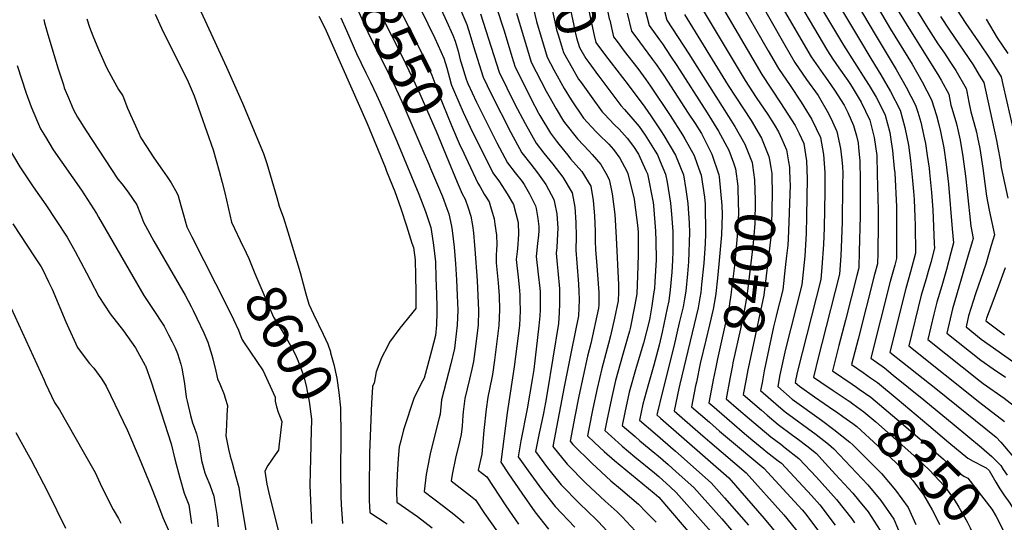
# Model space of a CAD drawing. Units: inches. Extents: x 2630101 to 2635484, y 1480366 to 1485866.
# Drawn here: x 2632910 to 2633617, y 1484088 to 1484449 of the extents above; entities that cross this region are included whole.
import ezdxf
from ezdxf.enums import TextEntityAlignment as Align

# ---------------------------------------------------------------- set-up
doc = ezdxf.new("R2010")
doc.units = ezdxf.units.IN
doc.header["$MEASUREMENT"] = 0
doc.layers.add('tile_2737_29_contour_10ft', color=197, linetype='Continuous')
doc.styles.add('Arial', font='arial.ttf')

msp = doc.modelspace()

# ---------------------------------------------------------------- linework, layer by layer
at = {"layer": 'tile_2737_29_contour_10ft'}
for points, elevation in [([(2633277.4, 1484554.64), (2633279.25, 1484551.64), (2633284.11, 1484542.82), (2633286.15, 1484539.07), (2633292.15, 1484526.28), (2633304.18, 1484498.92), (2633310.64, 1484484.09), (2633314.72, 1484471.44), (2633317.86, 1484458.51), (2633322.51, 1484437.4), (2633323.71, 1484432.52), (2633330.66, 1484422.96), (2633338.64, 1484412.66)], 8440), ([(2633255.07, 1484546.79), (2633257.33, 1484543.54), (2633262.32, 1484535.67), (2633266.74, 1484528.32), (2633267.99, 1484525.83), (2633272.83, 1484515.58), (2633276.1, 1484507.25), (2633277.98, 1484502.31), (2633281.07, 1484493.6), (2633287.97, 1484472.1), (2633290.5, 1484463.9), (2633291.03, 1484461.7), (2633292.77, 1484454.04), (2633295.5, 1484441.57), (2633296.57, 1484437.99), (2633298.93, 1484430.1), (2633300.37, 1484425.31), (2633306.65, 1484414.23), (2633311.28, 1484406.2), (2633313.08, 1484403.68)], 8460), ([(2633266.53, 1484550.82), (2633268.25, 1484548.35), (2633269.54, 1484546.26), (2633273.34, 1484539.52), (2633276.57, 1484533.76), (2633279.56, 1484527.6), (2633282.64, 1484521.01), (2633288.53, 1484506.26), (2633298.52, 1484480.31), (2633302.55, 1484467.65), (2633304.48, 1484459.69), (2633305.68, 1484454.72), (2633307.57, 1484445.76), (2633308.47, 1484441.68), (2633309.83, 1484435.69), (2633311.87, 1484428.85), (2633316.51, 1484420.96), (2633318.64, 1484418.03), (2633325.61, 1484408.5), (2633325.86, 1484408.17)], 8450), ([(2633310.17, 1484515), (2633316.25, 1484502.68), (2633323, 1484487.93), (2633327.26, 1484475.35), (2633328.75, 1484469.47), (2633330.5, 1484462.45), (2633333.34, 1484449.44), (2633333.6, 1484448.34)], 8430), ([(2633164.56, 1484497.81), (2633171.72, 1484480.45), (2633175.49, 1484471.96), (2633179.1, 1484464.08), (2633185.9, 1484450.34), (2633197, 1484428.51), (2633201.4, 1484419.2), (2633206.06, 1484408.87), (2633208.06, 1484403.27), (2633208.7, 1484401.09), (2633213.95, 1484388.05), (2633220.14, 1484372.72), (2633226.4, 1484358.3), (2633227.17, 1484356.67)], 8540), ([(2633152.24, 1484491.69), (2633157.42, 1484479.41), (2633160.11, 1484473.27), (2633163.92, 1484464.72), (2633166.45, 1484459.09), (2633170.1, 1484450.98), (2633176.95, 1484437.32), (2633184.97, 1484421.83), (2633196.45, 1484397.76), (2633209.18, 1484368.74), (2633216.35, 1484351.3)], 8550), ([(2633027.65, 1484482.4), (2633058.75, 1484414.81), (2633070.09, 1484388.92), (2633085.19, 1484352.66), (2633087.57, 1484345.64), (2633094.7, 1484321.18), (2633096.47, 1484314.83), (2633099.57, 1484306.43), (2633102.59, 1484296.45), (2633111.4, 1484267.27), (2633113.61, 1484259.18), (2633115.67, 1484251.93), (2633117.77, 1484244.69), (2633121.17, 1484237.3), (2633128.05, 1484222.98), (2633131.45, 1484215.82), (2633133.2, 1484210.28), (2633133.38, 1484209.65)], 8590), ([(2633139.73, 1484485.47), (2633142.89, 1484478.34), (2633161.03, 1484437.78), (2633168.15, 1484423.57), (2633178.92, 1484402.21), (2633180.51, 1484398.82), (2633184.44, 1484390.09), (2633200.26, 1484353.31), (2633203.78, 1484345.05)], 8560), ([(2633483.18, 1484484.33), (2633512.84, 1484434.44), (2633520.9, 1484420.97), (2633528.05, 1484409.31), (2633535.1, 1484397.14), (2633542.11, 1484383.87), (2633545.51, 1484371.39), (2633547.96, 1484358.74), (2633549.43, 1484347.66), (2633550.99, 1484333.39), (2633551.71, 1484325.53), (2633552.1, 1484319.74), (2633552.63, 1484306.91), (2633552.78, 1484301.39), (2633553.03, 1484281.07), (2633549.44, 1484267.67), (2633546, 1484255.93), (2633534.58, 1484210.22), (2633567.56, 1484184.07), (2633575.03, 1484178.07), (2633610.85, 1484149), (2633614.36, 1484145.4), (2633637.6, 1484117.85)], 8310), ([(2633494.55, 1484488.29), (2633524.06, 1484438.26), (2633539.14, 1484413.01), (2633546.37, 1484400.32), (2633553.07, 1484387.49), (2633554.67, 1484382.4), (2633556.93, 1484375.23), (2633559.52, 1484363.09), (2633560.14, 1484359.9), (2633561.5, 1484351.21), (2633562.79, 1484342.23), (2633563.13, 1484339.16), (2633564.55, 1484324.79), (2633565.43, 1484312.19), (2633566.53, 1484288.02), (2633566.63, 1484284.83), (2633563.99, 1484274.52), (2633562.23, 1484268.05), (2633560.71, 1484262.71), (2633557.12, 1484251.04), (2633548.27, 1484214.72), (2633599.19, 1484173.95), (2633616.89, 1484160.45)], 8300), ([(2633187.97, 1484476.98), (2633208.1, 1484435.48), (2633214.54, 1484421.26), (2633216.64, 1484414.21), (2633218.59, 1484406.95), (2633219.8, 1484402.43), (2633220.08, 1484401.74)], 8530), ([(2633246.14, 1484476.69), (2633257.86, 1484440.86), (2633263.5, 1484422.37), (2633265.85, 1484414.68), (2633270.7, 1484404.85), (2633277.13, 1484392.12), (2633282.57, 1484381.77), (2633283.6, 1484380.02), (2633291.22, 1484367.28), (2633295.46, 1484361.55), (2633297.18, 1484359.38), (2633303.5, 1484351.46), (2633305.52, 1484348.94), (2633313.61, 1484339.79), (2633319.98, 1484329.34), (2633321.86, 1484318.89), (2633322.66, 1484308.05), (2633323.1, 1484297.08), (2633323.21, 1484289.87), (2633323.53, 1484283.54), (2633324.21, 1484275.08), (2633325.88, 1484253.04), (2633325.75, 1484244.06), (2633325.68, 1484241.62), (2633320.15, 1484216.45), (2633317.68, 1484207.3), (2633311.49, 1484178.46), (2633308.51, 1484163.95), (2633305.22, 1484146.29), (2633307.19, 1484143.85), (2633320.69, 1484130.36), (2633334.47, 1484117.83), (2633341.32, 1484112.02), (2633354.23, 1484100.97), (2633359.77, 1484095.22), (2633367.04, 1484087.97)], 8490), ([(2633460.43, 1484476.4), (2633489.95, 1484426.37), (2633493.82, 1484420.55), (2633498.06, 1484414.25), (2633504.55, 1484405.12), (2633506.45, 1484402.18), (2633508.39, 1484399.03), (2633513.99, 1484389.63), (2633520.36, 1484376.69), (2633523.41, 1484364.17), (2633525.21, 1484351.29), (2633525.63, 1484337.86), (2633526.35, 1484312.03), (2633526.37, 1484302.84), (2633525.98, 1484281.24), (2633525.82, 1484273.56), (2633523.67, 1484265.75), (2633511.83, 1484219.44), (2633507.22, 1484201.21), (2633515.59, 1484195.48), (2633520.8, 1484191.79)], 8330), ([(2633471.8, 1484480.37), (2633501.5, 1484430.53), (2633517.19, 1484405.72), (2633519.83, 1484401.46), (2633524.81, 1484393.2), (2633528.6, 1484385.78), (2633531.26, 1484380.29), (2633534.58, 1484367.85), (2633535.65, 1484361.06), (2633536.48, 1484354.95), (2633537.82, 1484341.86), (2633538.1, 1484338.76), (2633539.37, 1484314.42), (2633539.53, 1484303.29), (2633539.42, 1484277.32), (2633538.17, 1484272.62), (2633534.87, 1484260.82), (2633520.9, 1484205.71), (2633530.71, 1484198.76), (2633537.01, 1484193.72), (2633558.99, 1484175.85), (2633580.68, 1484158), (2633600.44, 1484141.72), (2633607.7, 1484135.15), (2633610.91, 1484132.07), (2633614.24, 1484128.79), (2633615.97, 1484125.98), (2633618.92, 1484121.72)], 8320), ([(2633437.69, 1484468.48), (2633459.22, 1484430.57), (2633466.53, 1484417.96), (2633474.83, 1484405.91), (2633483.19, 1484394.33), (2633490.64, 1484381.51), (2633493.46, 1484375.5), (2633496.7, 1484368.59), (2633499.32, 1484356.26), (2633500.29, 1484348.25), (2633500.77, 1484343.23), (2633500.81, 1484338.83), (2633500.73, 1484329.7), (2633500.41, 1484303.54), (2633499.53, 1484279.28), (2633498.62, 1484266.05), (2633485.84, 1484216.32), (2633483.51, 1484207.06), (2633479.85, 1484192.19), (2633485.19, 1484188.56), (2633493.95, 1484182.65), (2633504.62, 1484175.48)], 8350), ([(2633449.06, 1484472.44), (2633478.29, 1484422.19), (2633486.58, 1484410.13), (2633488.49, 1484407.44), (2633495.03, 1484398.13), (2633501.82, 1484387.49), (2633504.5, 1484382.16), (2633508.67, 1484372.83), (2633510.62, 1484365.48), (2633511.79, 1484360.34), (2633512.19, 1484357.05), (2633513.1, 1484347.26), (2633513.33, 1484333.83), (2633513.38, 1484307.78), (2633512.72, 1484282.45), (2633512.3, 1484271.01), (2633512.22, 1484269.8), (2633511.04, 1484265.24), (2633502.75, 1484233.17), (2633498.09, 1484214.92), (2633493.54, 1484196.7), (2633507.56, 1484187.14), (2633510.7, 1484185.02), (2633512.7, 1484183.62)], 8340), ([(2633519.84, 1484468.24), (2633535.1, 1484442.01), (2633550.6, 1484416.9), (2633557.85, 1484404.18), (2633564.5, 1484391.26), (2633568.1, 1484379.99), (2633569.9, 1484373.43), (2633571, 1484368.55), (2633573.32, 1484356.83), (2633575.14, 1484344.88), (2633576.81, 1484330.62), (2633579.47, 1484298.54), (2633580.23, 1484288.59), (2633578.5, 1484281.38), (2633575.38, 1484269.51), (2633571.99, 1484257.76), (2633568.35, 1484246.11), (2633566.25, 1484237.37), (2633561.95, 1484219.23), (2633599.55, 1484189.19), (2633601.71, 1484187.68), (2633616.74, 1484177.01), (2633626.12, 1484169.65)], 8290), ([(2633572.72, 1484471.69), (2633589.13, 1484446.04), (2633598.27, 1484432.8), (2633606.71, 1484420.38), (2633614.52, 1484407.75), (2633615.77, 1484402.34), (2633623.54, 1484367.89)], 8250), ([(2633209.97, 1484461.83), (2633216.45, 1484447.67), (2633220.95, 1484437.57), (2633222.81, 1484433.34), (2633224.89, 1484426.27), (2633226.43, 1484420.07), (2633227.1, 1484417.77), (2633230.7, 1484406.03), (2633231.33, 1484404.05), (2633231.84, 1484402.97), (2633238.15, 1484389.59), (2633252.74, 1484360.46), (2633260.33, 1484346.1), (2633265.7, 1484338.73), (2633270.76, 1484332.57), (2633272.32, 1484330.42), (2633276.01, 1484323.67), (2633280.38, 1484315.09), (2633280.8, 1484313.13), (2633282.11, 1484306.05), (2633282.67, 1484300.22), (2633282.8, 1484297.17), (2633282.63, 1484294.22), (2633281.82, 1484288.02), (2633280.9, 1484278.88), (2633282.33, 1484266.19), (2633283.43, 1484255.98), (2633283.65, 1484253.48), (2633283.75, 1484249.23), (2633283.77, 1484240.58), (2633283.46, 1484236.29), (2633282.8, 1484229.13), (2633279.11, 1484197.75), (2633278.02, 1484190.41), (2633274.41, 1484169.43), (2633269.91, 1484146.42), (2633267.87, 1484134.98), (2633275.06, 1484124.89), (2633284.63, 1484111.78), (2633294.38, 1484099.32), (2633308.64, 1484084.58)], 8520), ([(2633357.21, 1484463.33), (2633361.9, 1484444.51), (2633369.33, 1484434.24), (2633371.51, 1484431.34), (2633377.33, 1484422.59), (2633381.78, 1484415.9), (2633403.45, 1484382), (2633411.79, 1484368.8), (2633419.01, 1484355.22), (2633422.4, 1484345.96)], 8410), ([(2633371.2, 1484461.33), (2633374.63, 1484448.51), (2633390.49, 1484424.33), (2633396.22, 1484415.25), (2633423.33, 1484372.02), (2633430.5, 1484359.44), (2633435.8, 1484346.18), (2633436.06, 1484344.34)], 8400), ([(2633425.54, 1484464.5), (2633447.37, 1484426.31), (2633454.67, 1484413.7), (2633463.12, 1484401.48), (2633471.1, 1484389.53), (2633478.56, 1484377.13), (2633484.78, 1484364.21), (2633486.98, 1484351.94), (2633487.89, 1484339), (2633488.01, 1484325.54), (2633487.51, 1484299.31), (2633487.05, 1484287.37), (2633485.85, 1484271.05), (2633485.02, 1484262.29), (2633468.43, 1484196.42), (2633467.17, 1484190.9), (2633466.72, 1484188.38), (2633469.85, 1484185.65), (2633480.48, 1484177.95), (2633494.35, 1484168.6), (2633496.37, 1484167.18)], 8360), ([(2633224.91, 1484460.03), (2633231.02, 1484445.33), (2633233.22, 1484438.44), (2633235.85, 1484429.57), (2633242.84, 1484407.59), (2633248.52, 1484395.57), (2633262.61, 1484367.8), (2633270.62, 1484353.16), (2633276.95, 1484345.1), (2633281.85, 1484338.74), (2633287.74, 1484330.49), (2633291.67, 1484323.35), (2633293.52, 1484319.82), (2633294.04, 1484317.43), (2633295.64, 1484309.45), (2633296.17, 1484302.49), (2633296.3, 1484299.3), (2633295.86, 1484290.24), (2633295.58, 1484285.26), (2633295.14, 1484281.13), (2633296, 1484273.39), (2633296.46, 1484268.42), (2633297.48, 1484255.67), (2633297.69, 1484244.71), (2633297.38, 1484238.48), (2633296.88, 1484230.68), (2633288.85, 1484181.01), (2633287.62, 1484173.92), (2633286.18, 1484166.23), (2633285.2, 1484161.88), (2633282.93, 1484151.95), (2633280.32, 1484138.75), (2633289.06, 1484127.19), (2633298.85, 1484114.84), (2633311.99, 1484101.47), (2633323.84, 1484090.04), (2633325.23, 1484088.46), (2633353.63, 1484058.17)], 8510), ([(2633278.72, 1484457.61), (2633281.19, 1484447.45), (2633288.86, 1484421.77), (2633293.6, 1484412.89), (2633301.05, 1484399.48), (2633305.94, 1484391.13), (2633314.89, 1484378.18), (2633323.6, 1484368.63), (2633325.51, 1484366.64), (2633333.05, 1484359.32), (2633336.28, 1484355.52), (2633340.84, 1484349.45), (2633345.85, 1484340.13), (2633346.59, 1484338.45), (2633351.09, 1484319.92), (2633351.5, 1484317.81), (2633353.5, 1484301.28), (2633353.96, 1484296.27), (2633353.93, 1484280.01), (2633353.58, 1484264.94), (2633353.03, 1484252.01), (2633351.74, 1484243.98), (2633348.42, 1484227.18), (2633347.89, 1484225.24), (2633346.68, 1484221.03), (2633342.72, 1484207.65), (2633337.8, 1484189.84), (2633334.98, 1484176.94), (2633331.57, 1484161.04), (2633330.12, 1484153.82), (2633337.21, 1484147.34), (2633342.49, 1484142.69), (2633351.53, 1484135.09), (2633365.87, 1484123.48), (2633368.84, 1484120.84), (2633376.98, 1484113.42), (2633381.34, 1484109.42), (2633408.43, 1484078.94)], 8470), ([(2633400.08, 1484456.51), (2633430.88, 1484405.14), (2633438.73, 1484392.9), (2633447.01, 1484380.73), (2633451.63, 1484373.6), (2633454.77, 1484368.38), (2633457.23, 1484362.92), (2633460.48, 1484355.26), (2633461.99, 1484346.83), (2633462.67, 1484342.99), (2633462.72, 1484341.19)], 8380), ([(2633412.81, 1484460.5), (2633442.78, 1484409.42), (2633456.12, 1484389.2), (2633458.91, 1484385.11), (2633466.72, 1484372.77), (2633469.55, 1484367.02), (2633472.85, 1484359.81), (2633474.22, 1484351.94), (2633474.95, 1484347.51), (2633475.33, 1484334.57), (2633475.13, 1484321.32), (2633474.9, 1484307.74), (2633474.65, 1484295.4), (2633473.9, 1484283.01), (2633473.58, 1484279), (2633471.91, 1484262.98), (2633471.42, 1484258.53), (2633459.85, 1484212.27), (2633455.78, 1484193.81), (2633454.32, 1484185.46), (2633464.66, 1484176.46), (2633485.53, 1484161.33), (2633494.49, 1484154.58), (2633505.86, 1484145.58), (2633507.99, 1484143.64), (2633517.74, 1484134.14), (2633528.54, 1484122.95), (2633538.59, 1484111.13), (2633547.74, 1484098.58), (2633553.23, 1484086.43)], 8370), ([(2633539.53, 1484457.1), (2633546.25, 1484445.8), (2633569.71, 1484408.18), (2633571.38, 1484405.3), (2633576.92, 1484395.36), (2633578.46, 1484387.36), (2633579.14, 1484385.24), (2633582.42, 1484373.98), (2633583.66, 1484368.83), (2633584.99, 1484362.38), (2633587.1, 1484350.56), (2633589.01, 1484336.42), (2633590.08, 1484325.55), (2633592.81, 1484300.66), (2633594.53, 1484291.79), (2633593.81, 1484289.37), (2633590.4, 1484278.01), (2633579.59, 1484241.17), (2633575.63, 1484223.74), (2633599.91, 1484204.38), (2633608.77, 1484198.16), (2633617.64, 1484192.12)], 8280), ([(2633554.55, 1484454.61), (2633560.77, 1484444.53), (2633569.16, 1484431.41), (2633573.74, 1484424.71), (2633577.78, 1484418.67), (2633581.98, 1484412.23), (2633589.45, 1484399.49), (2633589.92, 1484397.25), (2633591.43, 1484389.63), (2633592.86, 1484382.54), (2633593.8, 1484379.39), (2633596.73, 1484367.96), (2633597.55, 1484364.19), (2633599.11, 1484356.27), (2633601.26, 1484342.25), (2633602.08, 1484336.58), (2633603.92, 1484322.11), (2633606.02, 1484311.95), (2633609.66, 1484294.36), (2633607.44, 1484286.6), (2633603.47, 1484273.4), (2633596.17, 1484251.87), (2633591.1, 1484236.11), (2633589.32, 1484228.24), (2633600.27, 1484219.52), (2633623.63, 1484203)], 8270), ([(2632927.62, 1484448.8), (2632928.16, 1484446.41), (2632929.85, 1484439.74), (2632931.77, 1484433.41), (2632937.89, 1484413.46), (2632941.58, 1484401.98), (2632942.27, 1484399.95), (2632945.16, 1484392.79), (2632948.93, 1484383.99), (2632951.79, 1484378.92), (2632957.97, 1484368.91), (2632980.78, 1484334.34), (2632983.43, 1484330.83), (2632988.01, 1484324.92), (2632994.27, 1484315.87), (2632996.99, 1484309.21), (2632999.15, 1484303.51), (2633006.62, 1484289.78), (2633028.98, 1484250.93), (2633033.27, 1484242.84), (2633034.69, 1484240.12), (2633037.43, 1484234.41), (2633042.27, 1484223.94), (2633045.27, 1484217.39), (2633048.1, 1484207.87), (2633048.85, 1484205.28), (2633051.01, 1484196.38), (2633052.16, 1484190.92), (2633053.89, 1484187.29), (2633057, 1484179.66), (2633057.74, 1484177.2), (2633059.27, 1484171.88), (2633058.96, 1484164.81), (2633058.57, 1484157.73), (2633058.23, 1484150.13), (2633060.09, 1484140.56), (2633061.25, 1484135.44), (2633062.65, 1484130.77), (2633065.46, 1484120.55), (2633067.49, 1484113.08), (2633068.22, 1484108.03), (2633072.8, 1484080.41)], 8620), ([(2632958.52, 1484449.39), (2632960.38, 1484443.38), (2632962.74, 1484437.13), (2632966.86, 1484427.37), (2632972.62, 1484414.47), (2632977.29, 1484405.67), (2632981.2, 1484398.73), (2632984.32, 1484394.13), (2632987.58, 1484385.32), (2632995.41, 1484367.8), (2632997.2, 1484363.99), (2633001.2, 1484357.63), (2633006.39, 1484349.7), (2633012.62, 1484340.64), (2633016.11, 1484335.9), (2633018.83, 1484331.58), (2633023, 1484324.39), (2633024.02, 1484322.29), (2633025.98, 1484315.46), (2633027.89, 1484308.62), (2633030.12, 1484300.18), (2633033.79, 1484292.86), (2633059.38, 1484242.33), (2633063.55, 1484233.6), (2633067.26, 1484225.83), (2633069.54, 1484219.34), (2633071.27, 1484216.91), (2633084.91, 1484196.64), (2633093.48, 1484177.72), (2633093.48, 1484174.91), (2633094.53, 1484170.9), (2633095.8, 1484167.12), (2633097.16, 1484163.43), (2633098.43, 1484160.33), (2633096.47, 1484144.37), (2633095.88, 1484139.72), (2633093.49, 1484136.5), (2633090.92, 1484132.65), (2633088.41, 1484128.76), (2633086.1, 1484124.68), (2633087.65, 1484115.27), (2633089.43, 1484107.09), (2633098.79, 1484069.86)], 8610), ([(2633007.36, 1484452.63), (2633011.9, 1484442.75), (2633024.95, 1484416.71), (2633030.36, 1484405.86), (2633035.41, 1484394.13), (2633049.03, 1484355.28), (2633051.16, 1484347.68), (2633053.28, 1484340.08), (2633055.49, 1484332.02), (2633057.42, 1484324.59), (2633062.3, 1484303.34), (2633070.65, 1484285.84)], 8600), ([(2633124.97, 1484451.27), (2633129.12, 1484442.93), (2633159.49, 1484374.16), (2633172.4, 1484342.97), (2633173.57, 1484340.1), (2633179.46, 1484325.53), (2633183.71, 1484313.15), (2633187.78, 1484300.8), (2633191.71, 1484288.46), (2633192.73, 1484285.26), (2633193.99, 1484276.41), (2633194.24, 1484264.8), (2633194.42, 1484253.19), (2633194.52, 1484241.53), (2633183.1, 1484227.44), (2633175.71, 1484217.22), (2633174.33, 1484214.65), (2633169.78, 1484206.15), (2633166.1, 1484195.98), (2633164.6, 1484187.98), (2633163.52, 1484185.74), (2633163.33, 1484185.08), (2633162.64, 1484173.8), (2633161.29, 1484137.81), (2633160.9, 1484111.44), (2633161.08, 1484103.49), (2633161.23, 1484099.47), (2633161.53, 1484094.92), (2633174.01, 1484086.87)], 8580), ([(2633140.72, 1484450.19), (2633144.74, 1484440.93), (2633151.89, 1484424.49), (2633158.63, 1484410.68), (2633162.05, 1484403.96), (2633166.3, 1484394.86), (2633172.01, 1484382.15), (2633180.85, 1484361.51), (2633196.71, 1484323.62), (2633201.35, 1484311.2), (2633205.19, 1484299.71), (2633206.23, 1484293.38), (2633207.25, 1484286.9), (2633208.5, 1484275), (2633208.95, 1484263.37), (2633209.4, 1484251.73), (2633209.68, 1484242.5), (2633209.66, 1484238.68), (2633209.36, 1484229.64), (2633208.53, 1484222.11), (2633205.75, 1484211.15), (2633202.85, 1484200.27), (2633200.45, 1484191.43), (2633199.21, 1484189.3), (2633193.4, 1484177.58), (2633185.66, 1484154.33), (2633183.63, 1484146.53), (2633182.63, 1484142.14), (2633181.91, 1484133.78), (2633181.17, 1484122.01), (2633180.64, 1484110.14), (2633180.95, 1484102.53), (2633195.63, 1484092.08), (2633206.32, 1484083.9)], 8570), ([(2633240.94, 1484452.89), (2633254.35, 1484411.14), (2633259.83, 1484399.8), (2633265.53, 1484388.03), (2633272.86, 1484374.26), (2633280.89, 1484360.2), (2633286.44, 1484352.94), (2633292.79, 1484345.05), (2633299.92, 1484335.65), (2633306.73, 1484324.57), (2633308.61, 1484314.12), (2633309.37, 1484303.27), (2633309.58, 1484293.2), (2633309.28, 1484283.37), (2633309.96, 1484274.36), (2633311.22, 1484258.81), (2633311.5, 1484253.93), (2633311.75, 1484247.67), (2633311.28, 1484236.15), (2633306.32, 1484211.56), (2633300.91, 1484185.3), (2633292.77, 1484142.52), (2633303.12, 1484129.71), (2633316.58, 1484116.06), (2633330.28, 1484103.27), (2633339.04, 1484095.51), (2633342.5, 1484091.85), (2633351.97, 1484081.96)], 8500), ([(2633266.62, 1484453.44), (2633277.36, 1484418.22), (2633288.1, 1484397.38), (2633289.96, 1484394.11), (2633295.3, 1484384.69), (2633300.57, 1484375.97), (2633302.04, 1484373.83), (2633310.55, 1484363.15), (2633318.87, 1484354.44), (2633321.08, 1484351.89), (2633327.26, 1484344.71), (2633330.88, 1484338.53), (2633333.25, 1484334.11), (2633334.47, 1484328.52), (2633335.41, 1484323.77), (2633337.31, 1484309.04), (2633338.32, 1484292.49), (2633339.86, 1484258.35), (2633339.82, 1484253.29), (2633339.66, 1484246.93), (2633337.14, 1484234.57), (2633334.28, 1484221.81), (2633332.67, 1484216.37), (2633327.91, 1484198.42), (2633324.72, 1484184.09), (2633321.61, 1484169.68), (2633318.62, 1484155.17), (2633317.67, 1484150.05), (2633322.64, 1484145.26), (2633329.65, 1484138.8), (2633336.95, 1484132.39), (2633365.62, 1484108.82), (2633368.76, 1484105.93), (2633395.39, 1484074.96)], 8480), ([(2633333.6, 1484448.34), (2633336.44, 1484436.52), (2633338.94, 1484433.15)], 8430), ([(2633346.13, 1484453.45), (2633349.17, 1484440.52), (2633351.53, 1484437.33), (2633364.44, 1484420.1), (2633367.26, 1484416.27), (2633372.36, 1484408.61), (2633390.01, 1484381.78), (2633394.84, 1484374.36), (2633399.46, 1484367.16), (2633400.56, 1484365.08), (2633407.01, 1484352.3), (2633411.94, 1484337.4), (2633412.14, 1484335.9), (2633414.15, 1484315.41), (2633414.21, 1484308.9), (2633413.8, 1484294.24), (2633411.92, 1484273.19), (2633410.91, 1484263.17)], 8420), ([(2633387.36, 1484452.51), (2633418.71, 1484401.45), (2633435.05, 1484376.33), (2633442.46, 1484363.84), (2633447.91, 1484350.64), (2633448.35, 1484348.21), (2633449.23, 1484342.79)], 8390), ([(2633570.89, 1484451.05), (2633577.46, 1484441.14), (2633594.32, 1484416.29), (2633598.73, 1484409.06), (2633601.98, 1484403.62), (2633611.21, 1484362.02), (2633612.17, 1484356.78), (2633613.72, 1484348.17), (2633614.52, 1484342.58), (2633619.29, 1484320.73)], 8260), ([(2633603.84, 1484449.04), (2633611.62, 1484435.74), (2633619.26, 1484424.52)], 8240), ([(2633338.94, 1484433.15), (2633344.02, 1484426.29), (2633353.75, 1484413.83), (2633359.54, 1484405.96), (2633362.98, 1484401.04), (2633376.94, 1484380.04), (2633385.92, 1484366.23), (2633387.57, 1484363.28), (2633394.16, 1484351.22), (2633396.47, 1484345.05), (2633399.21, 1484337.18), (2633401.54, 1484321.38), (2633402.05, 1484316.4), (2633402.43, 1484295.17), (2633402.16, 1484288.22), (2633401.11, 1484274.07), (2633399.56, 1484258.62), (2633398.99, 1484253.04), (2633398.33, 1484249.18), (2633397.03, 1484241.85), (2633383.91, 1484187.19), (2633383.17, 1484184.15), (2633379.87, 1484167.98), (2633398.87, 1484151.46), (2633405.52, 1484145.71), (2633431.64, 1484123.38), (2633458.49, 1484093.34), (2633470.04, 1484079.13)], 8430), ([(2632908.46, 1484415.97), (2632914.9, 1484396.01), (2632918.37, 1484386.27), (2632923, 1484375.37), (2632925.15, 1484370.39), (2632928.65, 1484364.66), (2632934.33, 1484355.39), (2632954.52, 1484326.43), (2632965.44, 1484309.65), (2632966.72, 1484307), (2632999.4, 1484250.81), (2633005.64, 1484241.47), (2633013.83, 1484228.71), (2633015.32, 1484225.94), (2633017.07, 1484222.56), (2633019.59, 1484217.56), (2633021.73, 1484213.21), (2633023.58, 1484209.07), (2633025.8, 1484201.52), (2633026.58, 1484198.62), (2633028.4, 1484187.71), (2633029.78, 1484177.93), (2633030.34, 1484174.92), (2633032.92, 1484164.68), (2633034.34, 1484159.38), (2633035.54, 1484156.18), (2633037, 1484151.42), (2633038.48, 1484145.72), (2633040.17, 1484135.67), (2633040.73, 1484132.44), (2633043.01, 1484123.61), (2633043.96, 1484121.18), (2633046.69, 1484114.92), (2633049.55, 1484106.78), (2633050.04, 1484103.73), (2633051.65, 1484093.49), (2633052.64, 1484084.63)], 8630), ([(2633338.64, 1484412.66), (2633346.98, 1484401.92), (2633358.77, 1484386.07), (2633363.02, 1484379.82), (2633370.37, 1484368.95), (2633372.53, 1484365.67), (2633380.8, 1484351.55), (2633386.5, 1484337.49), (2633388.21, 1484326.87), (2633389.7, 1484316.89), (2633390.71, 1484302.8), (2633390.87, 1484296.11), (2633390.1, 1484274.97), (2633389.44, 1484266.41), (2633388.18, 1484253.93), (2633387.25, 1484248.49), (2633386.24, 1484242.73), (2633383.57, 1484231.21), (2633379.61, 1484214.27), (2633371.26, 1484180.91), (2633367.69, 1484166.14), (2633367.46, 1484165.06), (2633370.02, 1484162.83), (2633419.06, 1484119.89), (2633444.36, 1484090.74), (2633456.03, 1484076.84)], 8440), ([(2633325.86, 1484408.17), (2633341.52, 1484387.21), (2633344.35, 1484384.2), (2633354.83, 1484372.05), (2633358.99, 1484365.99), (2633366.28, 1484354.43), (2633367.82, 1484351.86), (2633369.88, 1484346.98), (2633373.74, 1484337.8), (2633374.82, 1484332.26), (2633377.26, 1484317.19), (2633377.94, 1484309.26), (2633378.88, 1484296.62), (2633378.97, 1484282.67), (2633378.74, 1484275.9), (2633378.09, 1484267.46), (2633377.09, 1484254.83), (2633375.96, 1484246.87), (2633374.96, 1484241.76), (2633371.35, 1484224.39), (2633369.13, 1484215.23), (2633365.32, 1484200.77), (2633360.87, 1484185.76), (2633357.45, 1484172.78), (2633355.01, 1484161.36), (2633366.35, 1484151.76), (2633380.8, 1484139.04), (2633406.49, 1484116.4), (2633416.03, 1484105.65), (2633433.27, 1484085.89)], 8450), ([(2633220.08, 1484401.74), (2633222.13, 1484396.63), (2633228.41, 1484382.32), (2633235.28, 1484368.06), (2633238.21, 1484362.16)], 8530), ([(2633313.08, 1484403.68), (2633320.32, 1484393.57), (2633328.25, 1484382.71), (2633329.62, 1484381.23), (2633337.12, 1484373.21), (2633340.38, 1484370.09), (2633346.11, 1484363.75), (2633350.81, 1484357.76), (2633354.3, 1484352.19), (2633359.62, 1484340.45), (2633360.65, 1484338.11), (2633364.73, 1484317.49), (2633364.98, 1484315.39), (2633366.55, 1484296.92), (2633366.73, 1484290.03), (2633366.84, 1484276.39), (2633366.06, 1484260.53), (2633365.69, 1484255.76), (2633365.37, 1484253.52), (2633363.83, 1484243.41), (2633362.43, 1484234.7), (2633361.96, 1484232.33), (2633357.76, 1484216.67), (2633352.57, 1484199.1), (2633347.62, 1484181.31), (2633344.52, 1484166.9), (2633342.56, 1484157.59), (2633351.78, 1484149.52), (2633355.27, 1484146.56), (2633366.11, 1484137.71), (2633368.48, 1484135.62), (2633375.5, 1484129.4), (2633381.24, 1484124.28), (2633393.91, 1484112.91), (2633414.04, 1484090.41), (2633421.02, 1484082.44)], 8460), ([(2633238.21, 1484362.16), (2633249.79, 1484338.87), (2633254.44, 1484332.4), (2633260.04, 1484323.78), (2633264.54, 1484316.1), (2633267.94, 1484303.2), (2633268.12, 1484294.85), (2633267.34, 1484284.24), (2633266.53, 1484276.61), (2633268, 1484263.92), (2633268.63, 1484257.05), (2633269.15, 1484251.19), (2633269.24, 1484247.52), (2633269.32, 1484239.89), (2633268.84, 1484229.22), (2633265, 1484199.6), (2633263.92, 1484191.8), (2633259.93, 1484166.49), (2633255.42, 1484131.21), (2633261.1, 1484122.73), (2633270.48, 1484108.98), (2633279.97, 1484095.58), (2633289.71, 1484083.06)], 8530), ([(2632902.07, 1484357.18), (2632910.46, 1484343.07), (2632912.24, 1484340.33), (2632919.89, 1484328.82), (2632928.91, 1484315.84), (2632936.37, 1484304.56), (2632944.23, 1484292.66), (2632949.94, 1484282.41), (2632958.11, 1484267.17), (2632960.97, 1484261.46), (2632966.96, 1484250.01), (2632975.23, 1484237.52), (2632984.77, 1484225.35), (2632993.4, 1484213.16), (2633000.29, 1484200.62), (2633000.47, 1484200.21), (2633004.69, 1484188.81), (2633018.98, 1484144.41), (2633021.65, 1484133.22), (2633025.05, 1484119.89), (2633028.2, 1484108.9), (2633031.69, 1484100.5), (2633033.54, 1484087.13)], 8640), ([(2633227.17, 1484356.67), (2633232.06, 1484346.28), (2633239.06, 1484331.51), (2633240.57, 1484328.8), (2633243.63, 1484323.58), (2633247.11, 1484318.03), (2633248.16, 1484314.61), (2633250.73, 1484305.9), (2633251.31, 1484301.88), (2633252.31, 1484294), (2633252.71, 1484287.34), (2633252.45, 1484283.38), (2633252.23, 1484279.98), (2633252.1, 1484274.33), (2633253.56, 1484259.9), (2633254.19, 1484250.67), (2633254.58, 1484240.47), (2633254.06, 1484229.33), (2633250.97, 1484204.38), (2633249.6, 1484194.02), (2633249.09, 1484191.68), (2633246.06, 1484177.84), (2633244.92, 1484169.19), (2633243.28, 1484153.87), (2633241.9, 1484136.93), (2633239.21, 1484125.37), (2633245.37, 1484120.63), (2633254.54, 1484106.72), (2633259.07, 1484099.8), (2633263.78, 1484092.93), (2633268.21, 1484086.56)], 8540), ([(2633216.35, 1484351.3), (2633224.22, 1484332.18), (2633227.85, 1484323.82), (2633230.02, 1484319.92), (2633232, 1484313.78), (2633233.85, 1484307.77), (2633235.06, 1484300.96), (2633235.86, 1484295.82), (2633236.69, 1484286.65), (2633236.9, 1484283.98), (2633238.53, 1484261.44), (2633239.11, 1484250.77), (2633239.51, 1484240.1), (2633239.17, 1484229.43), (2633236.86, 1484210.48), (2633235.98, 1484203.33), (2633234.8, 1484197.94), (2633233.13, 1484190.76), (2633229.67, 1484176.9), (2633228.54, 1484167.27), (2633228.28, 1484164.68), (2633227.65, 1484156.88), (2633227.14, 1484151.04), (2633225.09, 1484142.57), (2633223.32, 1484135.3), (2633220.54, 1484122.19), (2633219.79, 1484117.76), (2633233.75, 1484107.02), (2633237.31, 1484104.15), (2633243.84, 1484094.33), (2633253.01, 1484081.1)], 8550), ([(2633203.78, 1484345.05), (2633205.14, 1484341.88), (2633211.46, 1484326.94), (2633213.63, 1484321.74), (2633216.85, 1484313.24), (2633218.09, 1484309.4), (2633220.07, 1484300.53), (2633220.66, 1484297.37), (2633222.03, 1484285.46), (2633222.98, 1484273.59), (2633223.66, 1484261.93), (2633224.28, 1484250.87), (2633224.55, 1484240.2), (2633224.12, 1484229.53), (2633222.76, 1484217.06), (2633222.24, 1484212.73), (2633219.6, 1484201.68), (2633212.86, 1484175.94), (2633211.9, 1484165.59), (2633211.23, 1484162.87), (2633206.75, 1484144.96), (2633204.9, 1484137.13), (2633202.84, 1484127.27), (2633201.98, 1484122.33), (2633200.37, 1484110.15), (2633214.46, 1484099.46), (2633221.7, 1484093.79), (2633229.19, 1484087.54)], 8560), ([(2633422.4, 1484345.96), (2633423.92, 1484341.81), (2633425.58, 1484329.34), (2633425.66, 1484327.14), (2633426.1, 1484309.76), (2633425.09, 1484293.28), (2633423.05, 1484272.28), (2633420.63, 1484251.28), (2633418.77, 1484240.07), (2633416.3, 1484228.92), (2633410.91, 1484205.29), (2633409.9, 1484200.43), (2633408.3, 1484192.3)], 8410), ([(2633436.06, 1484344.34), (2633437.58, 1484333.76), (2633438, 1484319.15), (2633437.74, 1484302.22), (2633436.28, 1484286.06), (2633432.05, 1484250.35), (2633429.81, 1484238.39), (2633427.43, 1484226.95), (2633422.02, 1484202.45), (2633421.64, 1484200.47), (2633419.81, 1484190.94)], 8400), ([(2633449.23, 1484342.79), (2633449.95, 1484338.31), (2633450.04, 1484335.19), (2633450.25, 1484325.34), (2633449.95, 1484311.4), (2633449.37, 1484294.68), (2633447.68, 1484278.67), (2633444.22, 1484251.02), (2633435.96, 1484211.83), (2633433.22, 1484199.58), (2633432.79, 1484197.34), (2633431.34, 1484189.57)], 8390), ([(2633462.72, 1484341.19), (2633462.94, 1484333.88), (2633463, 1484330.03), (2633462.59, 1484317.02)], 8380), ([(2633462.59, 1484317.02), (2633462.16, 1484303.49), (2633461.65, 1484291.52), (2633461.35, 1484286.92), (2633460.58, 1484279.33), (2633459.64, 1484270.93), (2633457.82, 1484254.78), (2633453.06, 1484236.19), (2633453.02, 1484236.01)], 8380), ([(2632905.25, 1484302.2), (2632920.97, 1484278.62), (2632925.64, 1484271.46), (2632926.82, 1484269.28), (2632930.9, 1484260.7), (2632933.49, 1484255.24), (2632943.37, 1484231.95), (2632944.27, 1484229.75), (2632951.76, 1484213.45), (2632953.7, 1484210.86), (2632960.44, 1484201.97), (2632963.43, 1484198.55), (2632969.19, 1484190.64), (2632972.28, 1484185.78), (2632987.53, 1484154), (2632995.87, 1484134.32), (2633004.41, 1484114.01), (2633008.5, 1484103.64), (2633012.86, 1484091.53), (2633039.75, 1484031.14), (2633047.77, 1484013.13), (2633058.01, 1483990.38), (2633061.7, 1483983.48), (2633077, 1483963.97)], 8650), ([(2633070.65, 1484285.84), (2633070.8, 1484285.53), (2633074.63, 1484277.37), (2633078.97, 1484266.5), (2633082.48, 1484258.32), (2633092.4, 1484235.26), (2633095.67, 1484229.99), (2633099.71, 1484223.26), (2633103.73, 1484216.5), (2633107.41, 1484209.54), (2633108.73, 1484206.93), (2633109.99, 1484203.69), (2633113.85, 1484193.3), (2633115.7, 1484185.98), (2633116.52, 1484182.13), (2633118, 1484174.59), (2633119.59, 1484162.09), (2633119.21, 1484144.58), (2633119.16, 1484143.05)], 8600), ([(2633617.44, 1484270.56), (2633612.67, 1484257.55), (2633607.88, 1484244.48), (2633604.06, 1484234.44), (2633603.49, 1484232.57), (2633616.96, 1484222.63)], 8260), ([(2633410.91, 1484263.17), (2633409.81, 1484252.16), (2633409.26, 1484249.21)], 8420), ([(2633409.26, 1484249.21), (2633407.74, 1484240.98), (2633405.16, 1484229.83), (2633402.53, 1484218.69), (2633398.53, 1484202.02), (2633395.8, 1484188.65), (2633395.26, 1484185.97), (2633392.27, 1484170.89), (2633405.14, 1484159.76), (2633412.37, 1484153.52), (2633418.06, 1484148.65), (2633444.21, 1484126.87), (2633471.74, 1484097.02), (2633474.35, 1484093.81), (2633483.49, 1484081.53)], 8420), ([(2632901.4, 1484247.48), (2632927.7, 1484189.92), (2632928.76, 1484187.68), (2632935.34, 1484173.96), (2632938.91, 1484168.64), (2632955.9, 1484138.93), (2632964.37, 1484123.71), (2632968.02, 1484115.9), (2632972.43, 1484106.6), (2632977.38, 1484097.25), (2632981.06, 1484090.78), (2632982.85, 1484087.25)], 8660), ([(2633453.02, 1484236.01), (2633451.14, 1484228.35), (2633444.48, 1484196.7), (2633442.93, 1484188.2)], 8380), ([(2633133.38, 1484209.65), (2633135.68, 1484201.28), (2633137.78, 1484191.38), (2633139.31, 1484181.18), (2633140.47, 1484170.11), (2633140.58, 1484149.71), (2633140.58, 1484149.29)], 8590), ([(2633408.3, 1484192.3), (2633408.16, 1484191.56), (2633404.68, 1484173.81), (2633406.81, 1484171.97), (2633417.61, 1484162.69), (2633428.67, 1484153.24), (2633436.4, 1484146.66), (2633444.17, 1484140.14), (2633445.8, 1484138.88), (2633454.4, 1484132.22), (2633456.79, 1484130.36), (2633478.3, 1484107.3), (2633484.31, 1484100.5), (2633495.47, 1484085.82)], 8410), ([(2633419.81, 1484190.94), (2633417.09, 1484176.72), (2633426.12, 1484168.98), (2633433.83, 1484162.37), (2633449.29, 1484149.22), (2633456.32, 1484143.99), (2633459.61, 1484141.45), (2633469.36, 1484133.85), (2633482.11, 1484120.28), (2633496.38, 1484104.24), (2633507.46, 1484090.52), (2633509.38, 1484087.55)], 8400), ([(2633431.34, 1484189.57), (2633429.5, 1484179.63), (2633442.43, 1484168.52), (2633446.69, 1484164.88), (2633454.41, 1484158.29), (2633464.78, 1484150.62), (2633468.99, 1484147.51), (2633475.07, 1484142.8), (2633481.94, 1484137.34), (2633485.88, 1484133.14), (2633495.67, 1484122.41), (2633508.01, 1484108.8), (2633512.19, 1484103.77), (2633518.98, 1484095.51), (2633527.77, 1484082.13)], 8390), ([(2633442.93, 1484188.2), (2633441.91, 1484182.55), (2633454.77, 1484171.42), (2633459.52, 1484167.35), (2633481.71, 1484151.04), (2633490.51, 1484144.11), (2633494.51, 1484140.83), (2633518.75, 1484114.89), (2633528.19, 1484103.57), (2633537.56, 1484090.19), (2633542.84, 1484077.87)], 8380), ([(2633520.8, 1484191.79), (2633525.8, 1484188.25), (2633539.99, 1484176.56), (2633562.6, 1484157.51)], 8330), ([(2633512.7, 1484183.62), (2633520.94, 1484177.85), (2633542.72, 1484159.4), (2633573.02, 1484133.21), (2633580.86, 1484125.85), (2633587.82, 1484121.15), (2633590.49, 1484119.71), (2633607.83, 1484097.36), (2633610.87, 1484092.06), (2633618, 1484078.12), (2633619.6, 1484074.15)], 8340), ([(2633504.62, 1484175.48), (2633505.86, 1484174.65), (2633508.05, 1484173.11), (2633516.03, 1484167.35), (2633524.55, 1484160.08), (2633553.97, 1484133.91), (2633562.84, 1484125.56), (2633573.89, 1484113.99), (2633580.73, 1484104.44), (2633584.1, 1484098.97), (2633590.11, 1484088.3), (2633592.37, 1484083.91), (2633597.61, 1484071.57), (2633598.43, 1484069.34), (2633601.41, 1484063.4), (2633603.86, 1484058.3)], 8350), ([(2633496.37, 1484167.18), (2633500.89, 1484164.02), (2633508.04, 1484158.93), (2633511.03, 1484156.64), (2633526.05, 1484142.97), (2633535.2, 1484134.61), (2633543.74, 1484126.27), (2633551.15, 1484117.97), (2633558.85, 1484107.72), (2633565.02, 1484096.86), (2633568.64, 1484090.11), (2633570.32, 1484086.43)], 8360), ([(2633562.6, 1484157.51), (2633577.01, 1484145.37), (2633590.71, 1484133.97), (2633594.4, 1484131.79), (2633601.74, 1484128.06), (2633603.7, 1484127.11), (2633605.97, 1484125.17), (2633607.89, 1484121.73), (2633610.75, 1484116.87), (2633613.62, 1484112.11), (2633616.54, 1484107.6), (2633620.82, 1484101.69), (2633623.64, 1484096.89)], 8330), ([(2632907.44, 1484152.47), (2632916.44, 1484136.31), (2632918.25, 1484132.99), (2632930.35, 1484109.72), (2632943.09, 1484083.81)], 8670), ([(2633119.16, 1484143.05), (2633118.88, 1484133.73), (2633118.49, 1484114.65), (2633119.7, 1484087.07)], 8600), ([(2633140.58, 1484149.29), (2633140.56, 1484125.09), (2633140.69, 1484106.8), (2633140.92, 1484100.81), (2633141.77, 1484087.14)], 8590)]:
    msp.add_lwpolyline(points, dxfattribs=dict(at, elevation=elevation))

# ---------------------------------------------------------------- texts
at = {"color": 18, "style": 'Arial'}
for s, rotation, p in [('8450', -70.63428, (2633298.52, 1484480.31)), ('8550', -63.57009, (2633184.97, 1484421.83)), ('8400', 83.25957, (2633434.01, 1484266.92)), ('8600', -60.69083, (2633103.73, 1484216.5)), ('8350', -44.79847, (2633562.84, 1484125.56))]:
    msp.add_text(s, height=28.8, rotation=rotation, dxfattribs=at).set_placement(p, align=Align.MIDDLE_CENTER)

doc.saveas('drawing.dxf')
